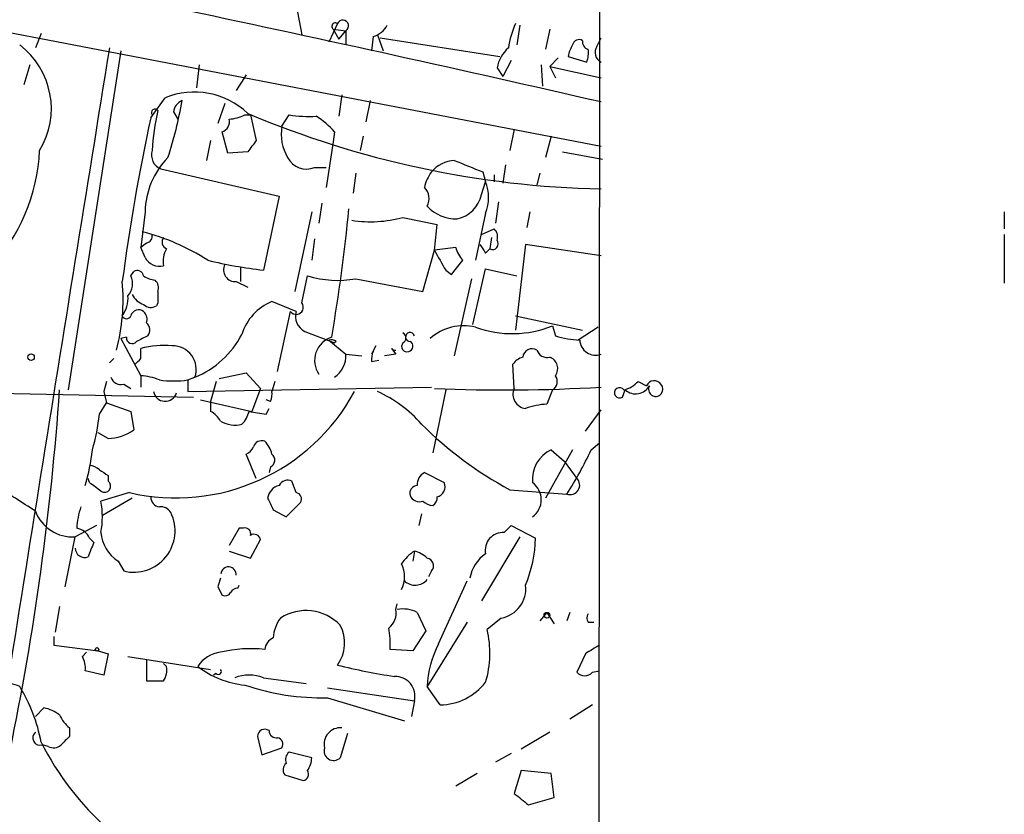
# Model space of a CAD drawing. Extents: x 0 to 127035, y -11463 to 1125.
# Drawn here: x 799 to 858, y 1004 to 1051 of the extents above; entities that cross this region are included whole.
import ezdxf

# ---------------------------------------------------------------- set-up
doc = ezdxf.new("R2010")
doc.units = 0
doc.header["$MEASUREMENT"] = 0
doc.layers.add('MAIN', color=5, linetype='CONTINUOUS')

msp = doc.modelspace()

# ---------------------------------------------------------------- linework, layer by layer
at = {"layer": 'MAIN'}
for p, q in [((833.7127, 1059.7053), (833.628, 968.604)), ((791.0407, 1051.408), (833.7973, 1043.1953)), ((815.6787, 1051.5773), (816.0173, 1049.7993)), ((818.134, 1050.4766), (817.626, 1049.376)), ((828.9713, 1050.392), (828.802, 1049.2066)), ((800.5233, 1049.884), (800.1847, 1049.0373)), ((817.88, 1050.138), (818.642, 1050.0533)), ((817.88, 1050.138), (818.2187, 1049.5453)), ((818.2187, 1049.5453), (818.642, 1050.0533)), ((818.642, 1050.0533), (818.642, 1049.2066)), ((820.2507, 1049.7146), (820.166, 1048.868)), ((820.5047, 1049.7993), (820.8433, 1048.868)), ((820.674, 1049.63), (827.786, 1048.5293)), ((830.7493, 1050.138), (830.4953, 1048.9526)), ((833.5433, 1049.122), (833.7973, 1049.63)), ((805.2647, 1048.868), (802.132, 1028.7173)), ((831.2573, 1048.4446), (830.7493, 1047.9366)), ((831.85, 1048.5293), (832.9507, 1048.1906)), ((799.846, 1048.0213), (799.5073, 1046.836)), ((809.9213, 1048.0213), (809.752, 1046.6666)), ((827.6167, 1047.852), (827.9553, 1047.344)), ((828.4633, 1048.2753), (827.9553, 1047.344)), ((830.2413, 1048.0213), (830.326, 1046.7513)), ((830.7493, 1047.9366), (831.088, 1047.2593)), ((830.7493, 1047.9366), (833.7973, 1047.2593)), ((812.7153, 1047.4286), (812.1227, 1046.4973)), ((807.0427, 1044.8886), (807.8893, 1046.074)), ((818.388, 1046.2433), (818.2187, 1044.9733)), ((811.4453, 1045.7353), (811.022, 1044.55)), ((820.0813, 1045.9046), (819.8273, 1044.6346)), ((808.3973, 1045.2273), (808.6513, 1044.804)), ((812.6307, 1045.058), (812.9693, 1045.058)), ((812.9693, 1045.058), (813.308, 1043.534)), ((814.832, 1044.3806), (815.2553, 1045.058)), ((811.6147, 1042.772), (811.276, 1044.042)), ((817.9647, 1044.042), (817.88, 1043.4493)), ((819.658, 1043.788), (819.4887, 1042.9413)), ((828.6327, 1044.2113), (828.3787, 1042.9413)), ((830.834, 1043.788), (830.4953, 1042.518)), ((810.5987, 1043.534), (810.3447, 1042.3486)), ((817.88, 1043.4493), (817.4567, 1040.74)), ((812.8, 1042.8566), (811.6147, 1042.772)), ((831.5113, 1042.8566), (833.882, 1042.4333)), ((828.1247, 1042.0946), (827.9553, 1040.994)), ((807.6353, 1041.8406), (814.6627, 1040.232)), ((816.7793, 1041.9253), (817.4567, 1041.9253)), ((819.2347, 1041.5866), (819.0653, 1040.4013)), ((826.77, 1041.6713), (826.9393, 1041.0786)), ((827.4473, 1041.502), (827.4473, 1041.0786)), ((830.1567, 1041.5866), (829.9873, 1040.9093)), ((826.6853, 1040.3166), (826.9393, 1041.0786)), ((814.6627, 1040.232), (813.7313, 1035.8293)), ((817.2027, 1039.8086), (817.0333, 1038.6233)), ((827.7013, 1039.8933), (827.532, 1038.6233)), ((806.704, 1039.3006), (806.45, 1037.184)), ((816.61, 1039.3006), (815.594, 1034.5593)), ((826.9393, 1039.216), (826.3467, 1036.422)), ((829.564, 1039.3006), (829.3947, 1038.3693)), ((857.758, 1039.3006), (857.758, 1038.2846)), ((822.0287, 1038.962), (824.0607, 1038.5386)), ((826.6853, 1037.946), (827.4473, 1038.2846)), ((857.758, 1037.946), (857.758, 1035.0673)), ((806.7887, 1037.438), (806.45, 1037.184)), ((816.7793, 1037.692), (816.61, 1036.422)), ((827.278, 1037.7766), (827.1933, 1037.0993)), ((829.31, 1037.3533), (828.7173, 1032.2733)), ((833.7973, 1036.676), (829.31, 1037.3533)), ((806.704, 1036.5913), (806.45, 1037.184)), ((823.214, 1034.5593), (823.8913, 1037.0146)), ((825.1613, 1037.184), (823.8913, 1037.0146)), ((826.9393, 1036.8453), (827.1933, 1037.0993)), ((824.9073, 1035.5753), (825.5847, 1036.422)), ((805.8573, 1035.4906), (806.0267, 1035.7446)), ((812.3767, 1035.9986), (812.3767, 1035.152)), ((824.5687, 1035.8293), (824.9073, 1035.5753)), ((826.1773, 1032.612), (826.9393, 1035.914)), ((826.9393, 1035.914), (828.802, 1035.4906)), ((812.1227, 1035.152), (812.8, 1034.8133)), ((816.0173, 1033.882), (816.356, 1035.4906)), ((819.2347, 1035.3213), (823.214, 1034.5593)), ((826.0927, 1035.3213), (825.0767, 1030.7493)), ((807.466, 1033.882), (807.3813, 1033.7126)), ((815.6787, 1033.374), (814.2393, 1033.9666)), ((814.578, 1029.818), (815.34, 1033.374)), ((828.7173, 1033.12), (832.6967, 1032.2733)), ((816.1867, 1032.1886), (817.9647, 1031.5113)), ((830.9187, 1032.5273), (831.088, 1031.9346)), ((833.628, 1032.4426), (832.4427, 1031.6806)), ((805.6033, 1031.85), (805.2647, 1031.7653)), ((805.2647, 1031.7653), (806.45, 1029.564)), ((817.626, 1031.6806), (818.642, 1030.834)), ((818.0493, 1031.596), (817.9647, 1031.5113)), ((806.45, 1030.58), (806.45, 1031.1726)), ((820.42, 1031.342), (820.166, 1030.834)), ((821.3513, 1031.1726), (821.6053, 1030.834)), ((804.8413, 1030.58), (804.5873, 1030.326)), ((818.642, 1030.834), (819.5733, 1030.7493)), ((820.166, 1030.4106), (820.5893, 1030.4953)), ((821.6053, 1030.834), (820.928, 1030.7493)), ((811.1067, 1029.3946), (812.7153, 1029.7333)), ((812.7153, 1029.7333), (813.562, 1028.802)), ((828.6327, 1028.802), (828.548, 1030.2413)), ((804.418, 1029.2253), (804.2487, 1028.6326)), ((806.45, 1029.564), (806.45, 1028.8866)), ((809.244, 1029.31), (809.6673, 1029.4793)), ((809.244, 1029.31), (809.244, 1028.6326)), ((810.9373, 1029.2253), (810.5987, 1028.04)), ((814.4087, 1029.2253), (814.2393, 1028.6326)), ((835.9987, 1029.2253), (836.5067, 1028.9713)), ((788.5007, 1028.7173), (809.5827, 1028.294)), ((804.2487, 1028.6326), (804.418, 1027.9553)), ((805.434, 1029.056), (805.8573, 1028.802)), ((809.244, 1028.6326), (823.722, 1028.8866)), ((813.562, 1028.802), (813.054, 1027.4473)), ((824.5687, 1028.7173), (823.8067, 1024.992)), ((830.9187, 1028.7173), (830.58, 1027.8706)), ((835.0673, 1028.294), (835.2367, 1028.7173)), ((803.9947, 1027.278), (804.418, 1027.9553)), ((804.418, 1027.9553), (805.8573, 1027.4473)), ((810.006, 1028.1246), (813.054, 1027.4473)), ((810.5987, 1028.04), (810.5987, 1027.4473)), ((814.1547, 1028.04), (813.9007, 1028.1246)), ((805.8573, 1027.4473), (806.0267, 1026.3466)), ((813.9007, 1027.278), (814.07, 1027.6166)), ((832.866, 1026.262), (833.7973, 1027.532)), ((804.5027, 1025.8386), (803.91, 1026.1773)), ((832.104, 1025.1613), (830.4953, 1022.2826)), ((830.834, 1025.1613), (831.596, 1024.484)), ((833.2047, 1025.1613), (833.7127, 1025.5846)), ((813.308, 1023.468), (812.7153, 1024.9073)), ((831.596, 1024.484), (832.358, 1023.468)), ((814.1547, 1024.1453), (814.07, 1023.8066)), ((803.402, 1023.214), (803.3173, 1023.468)), ((804.5027, 1023.6373), (804.5027, 1023.2986)), ((815.6787, 1022.6213), (815.4247, 1023.2986)), ((823.2987, 1023.8066), (824.484, 1023.214)), ((828.3787, 1022.7906), (831.7653, 1022.5366)), ((805.7727, 1022.6213), (804.0793, 1022.1133)), ((805.942, 1022.2826), (804.164, 1021.2666)), ((814.324, 1021.6053), (815.086, 1021.182)), ((815.086, 1021.182), (815.9327, 1022.0286)), ((823.1293, 1021.3513), (822.96, 1020.674)), ((803.8253, 1020.674), (802.5553, 1019.9966)), ((812.292, 1020.5046), (811.6993, 1019.4886)), ((812.546, 1020.5046), (812.292, 1020.5046)), ((828.04, 1020.2506), (828.4633, 1020.674)), ((828.4633, 1020.674), (829.9027, 1019.912)), ((801.9627, 1017.0333), (802.5553, 1019.9966)), ((803.402, 1019.912), (803.656, 1019.658)), ((812.9693, 1018.7266), (813.562, 1019.8273)), ((828.9713, 1019.9966), (826.6853, 1016.1866)), ((811.6993, 1019.15), (812.9693, 1018.7266)), ((822.706, 1019.15), (822.6213, 1018.5573)), ((805.0953, 1018.5573), (805.434, 1017.9646)), ((823.722, 1017.9646), (823.5527, 1017.626)), ((811.022, 1017.0333), (811.276, 1016.5253)), ((812.2073, 1016.9486), (812.292, 1017.118)), ((824.1453, 1013.6466), (825.8387, 1017.372)), ((801.624, 1015.848), (801.37, 1014.324)), ((821.6053, 1015.6786), (821.69, 1016.0173)), ((822.8753, 1015.5093), (823.3833, 1014.4086)), ((827.8707, 1015.1706), (827.024, 1014.4933)), ((830.58, 1015.5093), (830.1567, 1015.0013)), ((830.58, 1015.5093), (831.0033, 1014.832)), ((831.9347, 1015.5093), (831.7653, 1015.0013)), ((825.8387, 1014.9166), (823.468, 1011.1066)), ((833.0353, 1014.9166), (833.374, 1014.9166)), ((801.2853, 1014.07), (801.2853, 1013.562)), ((823.3833, 1014.4086), (822.6213, 1013.2233)), ((801.2853, 1013.562), (803.91, 1013.2233)), ((822.6213, 1013.2233), (821.2667, 1013.308)), ((802.9787, 1012.8846), (803.2327, 1013.1386)), ((803.91, 1013.2233), (804.5027, 1013.054)), ((804.5027, 1013.054), (804.2487, 1011.784)), ((805.688, 1012.8846), (810.5987, 1012.1226)), ((832.866, 1013.054), (832.358, 1011.9533)), ((806.7887, 1012.7153), (806.7887, 1011.4453)), ((807.974, 1012.292), (807.8047, 1012.4613)), ((804.2487, 1011.784), (803.148, 1012.038)), ((810.9373, 1011.8686), (810.768, 1011.784)), ((813.7313, 1011.6146), (816.2713, 1011.276)), ((833.2893, 1011.9533), (833.7127, 1012.038)), ((817.5413, 1011.022), (822.706, 1010.26)), ((824.23, 1010.006), (823.468, 1011.1066)), ((817.5413, 1010.4293), (822.1133, 1009.0746)), ((800.1847, 1009.3286), (800.6927, 1009.8366)), ((822.706, 1010.26), (822.5367, 1009.3286)), ((833.2893, 1010.006), (831.9347, 1009.1593)), ((802.2167, 1008.6513), (802.2167, 1008.1433)), ((813.3927, 1008.1433), (813.6467, 1007.0426)), ((818.7267, 1008.3126), (818.3033, 1006.8733)), ((830.7493, 1008.3973), (829.056, 1007.3813)), ((800.9467, 1007.5506), (800.608, 1007.6353)), ((813.6467, 1007.0426), (814.832, 1007.466)), ((816.61, 1006.8733), (815.2553, 1007.212)), ((828.4633, 1007.1273), (827.532, 1006.6193)), ((815.0013, 1005.8573), (816.102, 1005.5186)), ((826.4313, 1005.942), (825.1613, 1005.18)), ((829.056, 1006.1113), (828.6327, 1004.7566)), ((830.834, 1005.942), (829.056, 1006.1113)), ((831.0033, 1004.5026), (830.834, 1005.942)), ((829.4793, 1004.0793), (831.0033, 1004.5026))]:
    msp.add_line(p, q, dxfattribs=at)
for centre, radius in [((799.9306, 1030.6647), 0.1893), ((830.58, 1015.34), 0.1693), ((803.8464, 1013.308), 0.1058)]:
    msp.add_circle(centre, radius, dxfattribs=at)
for centre, radius, start, end in [((502.3889, -397.5521), 1480.9303, 77.0686209, 78.0414338), ((818.007, 1050.3073), 0.2116, 53.124688, 233.124688), ((818.4508, 1050.3403), 0.3449, 303.671636, 156.720696), ((819.9403, 1050.9702), 1.2934, 283.885827, 333.446835), ((833.6128, 1048.2549), 5.376, 155.590268, 171.631757), ((13500.5345, -1008.3645), 12861.5698, 170.79513174, 171.02431435), ((796.3862, 1045.4193), 4.7501, 328.555282, 52.873183), ((829.6517, 1047.4753), 2.0696, 130.99737, 169.512657), ((833.4275, 1048.324), 1.5908, 146.301941, 172.585052), ((832.485, 1049.136), 0.3875, 56.88812, 169.502061), ((833.1455, 1049.3929), 0.4539, 171.421795, 255.948448), ((834.0879, 1048.7702), 0.6484, 147.138401, 243.371717), ((831.4689, 1048.7408), 1.5806, 339.629778, 7.700518), ((809.6255, 1041.8168), 4.5976, 46.333367, 112.186949), ((784.6182, 1050.1769), 24.66, 341.905822, 350.023273), ((809.2078, 1045.1485), 0.8144, 111.805329, 174.446932), ((807.2967, 1045.1849), 0.2117, 36.896962, 216.837414), ((820.9255, 1042.1795), 13.8192, 166.898481, 176.839903), ((811.585, 1047.0578), 2.2567, 272.903231, 297.605171), ((835.0263, 1097.7757), 57.1336, 247.106274, 268.767417), ((816.4408, 1052.2546), 7.2936, 260.645644, 273.326374), ((814.6209, 1041.206), 4.3845, 40.302505, 59.229875), ((924.7613, 1019.3993), 120.4466, 167.7825, 172.484997), ((811.0885, 1044.6447), 0.6312, 287.280921, 14.617437), ((817.5629, 1043.9151), 2.7703, 170.326529, 210.285914), ((982.4039, 916.1954), 211.6803, 143.018223, 143.247406), ((789.2273, 1043.5306), 11.2269, 317.279129, 356.991156), ((807.9966, 1042.6749), 0.9092, 162.962135, 246.584607), ((811.4225, 1039.2077), 4.7195, 135.459277, 178.87208), ((816.3136, 1043.1407), 1.3015, 208.583407, 290.965136), ((825.2037, 1040.4012), 1.9516, 93.73127, 139.397113), ((995.243, 1465.3216), 455.9197, 248.08458, 248.31377), ((825.6043, 1040.2539), 2.3563, 143.019707, 168.094435), ((824.5487, 1040.1473), 2.5656, 338.71573, 21.28427), ((822.6811, 1040.0816), 0.9027, 330.660572, 46.831404), ((824.848, 1040.7146), 1.8799, 282.22269, 347.77731), ((825.186, 1041.1926), 2.3161, 222.117766, 271.484463), ((710.6536, 1050.0133), 108.6704, 350.378354, 354.432352), ((820.1003, 1046.1531), 7.4452, 261.35108, 285.011526), ((793.0792, 1041.2109), 31.0965, 352.244601, 355.070171), ((803.2101, 1025.1433), 13.3913, 57.377759, 75.625045), ((806.6787, 1037.8782), 0.4537, 284.030118, 8.594459), ((827.0238, 1037.8189), 0.6295, 340.359033, 47.717127), ((808.1644, 1037.5067), 0.4497, 143.117361, 244.950779), ((953.7699, 1121.7492), 152.6259, 213.57026, 213.799443), ((827.3541, 1037.3957), 0.3372, 241.519721, 38.86146), ((809.1591, 1036.3797), 1.3865, 148.733619, 192.344134), ((1120.5736, 1205.7825), 341.3253, 209.633409, 209.862577), ((826.7879, 1037.5892), 1.6763, 193.988163, 224.129898), ((807.5931, 1037.0713), 1.0104, 208.363358, 282.08842), ((817.1252, 1064.2311), 28.6039, 256.461969, 263.185698), ((812.0719, 1035.8519), 0.7018, 153.230491, 274.151351), ((806.2384, 1035.4201), 0.3874, 10.48609, 123.119959), ((793.4973, 1034.0934), 11.8992, 345.370253, 5.104015), ((804.8838, 1035.0249), 1.0791, 318.177748, 25.56538), ((807.5023, 1036.8151), 1.5919, 236.309933, 262.578989), ((806.8735, 1034.771), 0.6292, 340.338213, 47.731211), ((818.1514, 1041.46), 6.2336, 253.260434, 280.00798), ((806.9226, 1034.8272), 1.0736, 204.029678, 253.590583), ((976.7659, 1034.2206), 169.3002, 179.885375, 180.114592), ((803.8402, 1034.1923), 1.8513, 324.604076, 3.499497), ((807.0547, 1034.2447), 0.6243, 225.77878, 301.541369), ((815.3864, 1031.1339), 3.0561, 112.045454, 163.159434), ((815.6787, 1033.6279), 0.4233, 216.856362, 36.886139), ((806.323, 1032.9929), 0.4827, 52.135426, 164.734471), ((806.1956, 1032.9082), 0.6297, 340.365149, 47.709785), ((816.6736, 1033.0988), 1.0323, 164.537986, 241.856009), ((805.6033, 1033.2257), 0.2751, 202.594233, 337.405767), ((806.4248, 1032.2705), 0.5603, 323.168958, 49.501849), ((821.8592, 1031.8077), 0.3414, 299.763614, 60.228054), ((822.4473, 1031.8641), 0.2681, 15.243874, 271.004336), ((825.627, 1029.5638), 2.9674, 75.963757, 132.10705), ((828.5219, 1038.4679), 6.4059, 250.149857, 291.972151), ((805.9343, 1031.8038), 0.3342, 172.054159, 321.549055), ((891.1946, 862.4204), 189.3281, 116.44709, 116.676246), ((807.5737, 1034.589), 5.522, 292.280409, 332.266444), ((818.2165, 1030.4716), 1.4413, 106.991668, 214.821368), ((817.7531, 1031.2154), 0.4823, 52.108345, 105.281169), ((822.2615, 1031.2996), 0.3146, 137.717737, 289.650149), ((822.305, 1031.3146), 0.3175, 281.317011, 62.417971), ((832.7475, 1037.1334), 5.4572, 252.296487, 267.687486), ((833.484, 1031.7398), 0.9585, 183.540912, 289.079587), ((807.8471, 1026.1362), 5.2266, 84.889139, 105.504042), ((808.3348, 1029.9342), 1.408, 341.150692, 90.89937), ((821.3946, 1030.5374), 1.2351, 157.839382, 185.892458), ((821.5517, 1031.3505), 0.268, 221.596251, 281.540607), ((829.7051, 1030.5942), 0.5688, 60.25262, 172.889977), ((830.59, 1031.2753), 0.6311, 197.263584, 284.619728), ((721.6057, 1115.0856), 119.7487, 314.885409, 315.114592), ((817.1179, 1030.7494), 1.5264, 303.69215, 3.177123), ((829.4787, 1029.5647), 1.1506, 107.082228, 143.983609), ((830.5059, 1029.9873), 0.7197, 323.975553, 70.233183), ((805.2747, 1029.6668), 0.6312, 197.280921, 284.617437), ((806.3015, 1026.4086), 3.1589, 66.705668, 87.305524), ((808.3974, 1035.4498), 6.1979, 262.148234, 277.85085), ((830.5993, 1029.2214), 0.5968, 302.358529, 35.03213), ((834.7369, 1030.3689), 1.703, 284.108052, 317.813219), ((836.9535, 1028.7784), 0.4867, 34.774071, 156.648366), ((641.7473, 1039.7905), 160.2597, 348.270839, 356.037972), ((808.5296, 1034.3765), 12.0742, 256.801189, 331.593859), ((807.8985, 1028.7367), 0.6943, 188.622571, 344.230295), ((813.3085, 1028.4631), 0.9461, 333.434949, 10.320555), ((817.3944, 1021.6981), 7.6001, 41.010967, 65.84255), ((828.0021, 1127.4632), 98.7468, 267.614104, 273.364478), ((829.4159, 1028.4633), 0.8533, 156.613613, 262.870819), ((834.898, 1028.548), 0.3053, 33.684862, 303.684862), ((835.8548, 1029.42), 0.9358, 228.664908, 331.348005), ((837.0463, 1028.7606), 0.426, 150.360206, 43.896831), ((809.8788, 1026.1349), 1.4969, 28.737847, 61.253601), ((811.2581, 1027.8525), 1.6763, 315.870102, 346.011837), ((855.7183, 1281.3664), 257.5066, 260.424923, 260.654102), ((830.763, 1023.6536), 4.221, 92.484836, 110.135029), ((792.353, 1028.506), 11.7063, 343.39822, 353.978543), ((812.038, 1028.358), 1.7254, 240.612219, 284.201347), ((804.4809, 1028.4439), 2.6054, 270.479415, 306.391806), ((839.1147, 1042.7459), 22.66, 225.134452, 241.71964), ((813.6361, 1025.1825), 0.519, 69.717891, 163.41919), ((812.6139, 1024.5029), 1.675, 13.971531, 44.136456), ((791.941, 1026.3865), 11.6947, 343.395548, 353.986327), ((812.4189, 1025.6272), 0.7785, 292.378134, 337.605454), ((831.628, 1023.4277), 1.9067, 114.608086, 186.435098), ((815.4257, 1033.2043), 19.5136, 326.860525, 335.658592), ((813.9651, 1024.5521), 0.4487, 294.989129, 52.333315), ((803.3424, 1023.2725), 0.9594, 47.162672, 86.438195), ((888.9159, 1150.7949), 152.6258, 236.192717, 236.421921), ((804.291, 1023.0023), 0.3642, 234.455006, 54.455006), ((815.1707, 1022.7905), 0.5681, 63.43946, 153.425927), ((823.6583, 1023.1082), 0.7856, 117.243539, 184.643715), ((831.9636, 1023.0647), 0.5641, 249.41899, 45.639227), ((418.0107, 429.6253), 704.5545, 57.1505434, 57.3797331), ((676.7107, 853.595), 211.7104, 53.014196, 53.243324), ((814.8952, 1022.1558), 0.9187, 104.659443, 172.066583), ((822.8941, 1022.5837), 0.4613, 92.335786, 196.588605), ((823.9012, 1022.9762), 0.6294, 284.678699, 22.196943), ((828.9785, 1022.198), 1.2657, 306.609151, 53.390849), ((799.1721, 1021.182), 4.9948, 349.252942, 10.745931), ((807.6301, 1022.3567), 0.5875, 178.966174, 262.232638), ((983.4895, 1106.6239), 189.3281, 206.453857, 206.683026), ((815.6081, 1022.2403), 0.3875, 326.88812, 79.502061), ((823.0023, 1022.6636), 0.5896, 201.032627, 291.041697), ((823.866, 1022.8162), 0.9587, 227.151439, 266.453861), ((823.5101, 1022.3251), 0.5522, 302.487108, 4.38279), ((802.3847, 1022.3369), 2.3465, 200.357143, 274.169295), ((806.857, 1020.3216), 4.221, 159.864971, 177.515164), ((807.6353, 1021.0971), 0.6827, 29.760495, 97.11773), ((806.0325, 1020.343), 2.4525, 255.875366, 26.465797), ((802.4979, 1019.5357), 0.9793, 22.597812, 81.656417), ((812.6449, 1020.1802), 0.3391, 343.045081, 106.954919), ((806.281, 1020.4202), 2.2082, 184.404874, 237.524032), ((813.181, 1019.7567), 0.3875, 10.497939, 123.11188), ((827.9692, 1019.2), 1.053, 86.144663, 192.025972), ((822.1738, 1020.0917), 7.731, 337.378197, 358.66809), ((803.1057, 1019.3193), 0.5503, 180, 292.613458), ((1015.1485, 934.5649), 227.9691, 158.082823, 158.31202), ((824.0197, 1017.0743), 2.4565, 122.329512, 147.670488), ((822.3008, 1017.5234), 1.6763, 45.870102, 76.011837), ((823.3974, 1018.2797), 0.4524, 315.850821, 81.022765), ((828.1527, 1017.1745), 2.1758, 123.894561, 170.294816), ((811.657, 1017.7529), 0.4546, 354.812418, 174.799865), ((820.3991, 1017.626), 1.7226, 333.745835, 26.254165), ((938.114, 974.9598), 133.8752, 161.45383, 161.682999), ((822.7503, 1018.061), 0.9383, 227.245743, 319.898109), ((812.2496, 1016.3984), 0.5518, 94.396316, 147.536771), ((827.5628, 1016.9038), 1.7603, 280.073406, 6.989365), ((811.4453, 1016.8641), 0.3787, 243.44848, 333.414653), ((820.4974, 1015.473), 1.1268, 307.41296, 10.513143), ((822.0286, 1013.8156), 1.8935, 63.439008, 100.301057), ((816.4609, 1013.8904), 2.139, 143.237247, 177.457158), ((816.2668, 1012.7875), 2.8263, 43.900471, 122.52219), ((833.3743, 1015.1706), 0.4236, 143.157154, 216.842846), ((816.3028, 1013.6988), 2.2586, 324.169202, 27.659886), ((816.1461, 1013.6043), 5.1292, 356.688312, 10.943202), ((821.2606, 1013.0816), 5.9338, 343.139921, 13.763178), ((814.6261, 1013.2295), 0.8139, 111.787031, 174.465227), ((813.0119, 1005.3479), 8.0006, 84.231758, 103.153341), ((829.5704, 1010.8397), 6.1082, 152.643344, 177.495657), ((960.265, 801.6736), 246.8039, 120.84815, 121.077377), ((801.7925, 1012.2072), 1.366, 352.884868, 29.729274), ((811.3606, 1011.3607), 1.7859, 95.439572, 148.569674), ((806.8314, 1012.0802), 1.1621, 326.882912, 10.501532), ((813.1375, 1016.5743), 5.4068, 232.374938, 264.621557), ((827.5811, 1050.8088), 39.5763, 256.189812, 261.191517), ((811.0643, 1011.9956), 0.1796, 225, 45), ((812.8846, 1009.6041), 2.1815, 67.162142, 112.835438), ((821.5737, 1010.5352), 1.1653, 346.33941, 92.606804), ((832.8237, 1012.3766), 0.6293, 222.269402, 317.724474), ((798.4067, 1009.2661), 2.0259, 65.298341, 97.202542), ((791.0874, 1006.0706), 9.5939, 10.412854, 31.66259), ((807.2967, 1265.445), 254.0002, 269.885409, 270.114592), ((817.2885, 1025.0041), 14.577, 251.365432, 270.993696), ((824.1641, 1013.5244), 3.5191, 271.073031, 322.056759), ((800.2066, 1007.531), 2.3563, 53.019707, 78.094435), ((803.4431, 1010.2167), 1.9886, 203.828505, 231.923362), ((818.3064, 1007.6932), 0.9616, 85.131949, 193.6663), ((800.4726, 1008.0586), 0.4444, 130.365028, 287.737796), ((928.9626, 880.8894), 179.6053, 134.885409, 135.114591), ((813.8161, 1008.1432), 0.4234, 53.151755, 179.986468), ((814.5055, 1008.488), 0.4355, 180.789329, 279.58345), ((814.5075, 1007.6777), 0.3874, 326.880041, 79.51391), ((815.9165, 1015.5499), 17.232, 206.709883, 228.51971), ((801.2733, 1008.0827), 0.6243, 238.458631, 314.22122), ((817.9084, 1007.2809), 0.5675, 160.961557, 314.093339), ((815.6787, 1006.7463), 0.6294, 132.276138, 199.655661), ((815.0854, 1006.9582), 1.527, 326.315136, 356.812677), ((815.3824, 1006.1536), 0.4827, 127.88123, 217.864574), ((816.0314, 1005.8996), 0.3875, 280.497939, 33.11188), ((998.3906, 1216.0799), 271.0632, 231.224775, 231.453945)]:
    msp.add_arc(centre, radius, start, end, dxfattribs=at)

doc.saveas('drawing.dxf')
